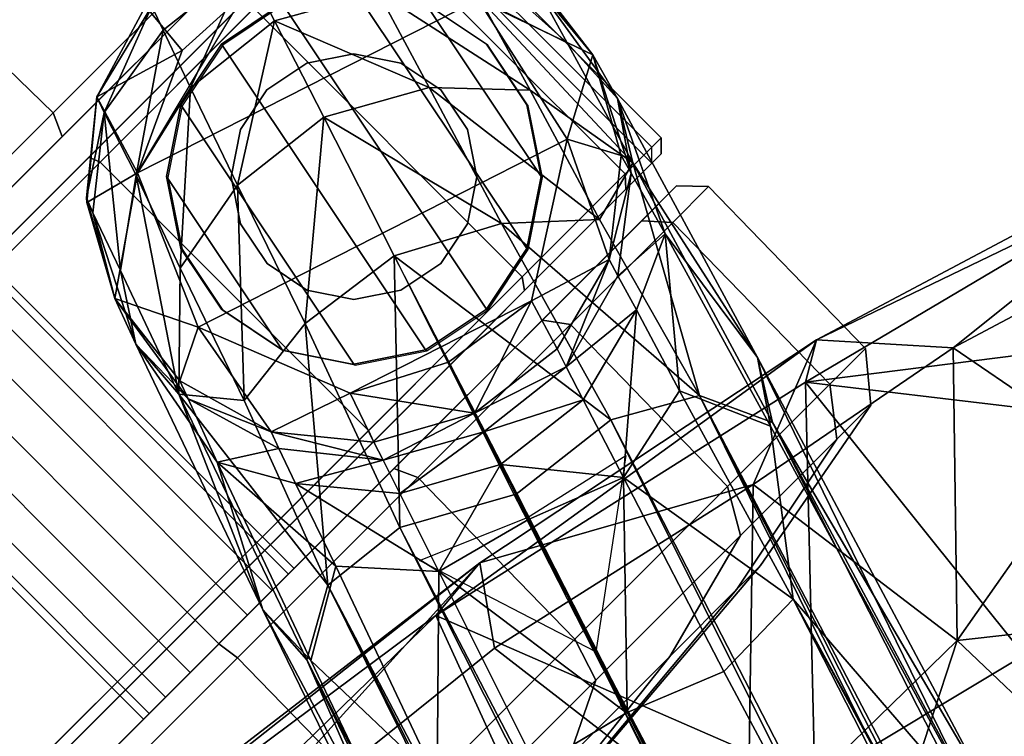
# Model space of a CAD drawing. Units: inches. Extents: x -2 to 272, y -6 to 135.
# Drawn here: x 204 to 206, y 56 to 57 of the extents above; entities that cross this region are included whole.
import ezdxf

# ---------------------------------------------------------------- set-up
doc = ezdxf.new("R2010")
doc.units = ezdxf.units.IN
doc.header["$MEASUREMENT"] = 0
for name, color, linetype in [('SEAT-BASE', 5, 'Continuous'), ('SEAT-CASTER', 5, 'Continuous'), ('SEAT-CRADLE', 5, 'Continuous')]:
    doc.layers.add(name, color=color, linetype=linetype)

# ---------------------------------------------------------------- blocks, each defined once
blk = doc.blocks.new('1KNN1S_0T')
at = {"layer": 'SEAT-BASE'}
for points in [[(3.6315, 12.2791, 3.1822), (3.8231, 12.3523, 3.0173), (3.6419, 12.3077, 2.5605)], [(3.6315, 12.2791, 3.1822), (3.8072, 12.3083, 3.294), (3.8231, 12.3523, 3.0173)], [(3.806, 12.2591, 2.4607), (3.6419, 12.3077, 2.5605), (3.8154, 12.3605, 2.5614)], [(3.8154, 12.3605, 2.5614), (3.6419, 12.3077, 2.5605), (3.8231, 12.3523, 3.0173)], [(3.806, 12.2591, 2.4607), (3.8154, 12.3605, 2.5614), (3.9531, 12.2521, 2.4607)], [(3.8231, 12.3523, 3.0173), (3.8072, 12.3083, 3.294), (3.9923, 12.2869, 3.3066)], [(3.6419, 12.3077, 2.5605), (3.498, 12.1886, 2.5581), (3.5034, 12.1951, 2.67)], [(3.5978, 12.1624, 2.4605), (3.498, 12.1886, 2.5581), (3.6419, 12.3077, 2.5605)], [(3.6419, 12.3077, 2.5605), (3.5034, 12.1951, 2.67), (3.6315, 12.2791, 3.1822)], [(3.6315, 12.2791, 3.1822), (3.5935, 12.1612, 3.457), (3.8072, 12.3083, 3.294)], [(3.8072, 12.3083, 3.294), (3.5935, 12.1612, 3.457), (3.7697, 12.2027, 3.5166)], [(3.6419, 12.3077, 2.5605), (3.806, 12.2591, 2.4607), (3.5978, 12.1624, 2.4605)], [(3.7697, 12.2027, 3.5166), (3.9923, 12.2869, 3.3066), (3.8072, 12.3083, 3.294)], [(3.9923, 12.2869, 3.3066), (3.7697, 12.2027, 3.5166), (3.9579, 12.1811, 3.5344)], [(3.9579, 12.1811, 3.5344), (3.9579, 12.1811, 3.5344), (4.1229, 12.0879, 3.5166), (3.9923, 12.2869, 3.3066)], [(3.6315, 12.2791, 3.1822), (3.455, 12.0622, 3.3666), (3.5935, 12.1612, 3.457)], [(3.6315, 12.2791, 3.1822), (3.4924, 12.1686, 3.1193), (3.455, 12.0622, 3.3666)], [(3.4924, 12.1686, 3.1193), (3.6315, 12.2791, 3.1822), (3.5034, 12.1951, 2.67)], [(3.9531, 12.2521, 2.4607), (4.0035, 12.2358, 2.4607), (4.2382, 11.9543, 2.4605), (3.5978, 12.1624, 2.4605)], [(3.4924, 12.1686, 3.1193), (3.5034, 12.1951, 2.67), (3.4133, 12.0342, 2.67)], [(3.498, 12.1886, 2.5581), (3.4133, 12.0342, 2.67), (3.5034, 12.1951, 2.67)], [(3.5324, 11.9904, 3.6265), (3.7069, 12.0228, 3.6978), (3.7697, 12.2027, 3.5166)], [(3.5324, 11.9904, 3.6265), (3.7697, 12.2027, 3.5166), (3.5935, 12.1612, 3.457)], [(3.7069, 12.0228, 3.6978), (3.9579, 12.1811, 3.5344), (3.7697, 12.2027, 3.5166)], [(3.5978, 12.1624, 2.4605), (3.4133, 12.0342, 2.5581), (3.498, 12.1886, 2.5581)], [(3.899, 11.9998, 3.7204), (3.9579, 12.1811, 3.5344), (3.7069, 12.0228, 3.6978)], [(4.0678, 11.9055, 3.6978), (4.0678, 11.9055, 3.6978), (3.9579, 12.1811, 3.5344), (3.899, 11.9998, 3.7204)], [(4.1229, 12.0879, 3.5166), (4.1229, 12.0879, 3.5166), (3.9579, 12.1811, 3.5344), (4.0678, 11.9055, 3.6978)], [(3.5935, 12.1612, 3.457), (3.455, 12.0622, 3.3666), (3.3737, 11.8352, 3.5755)], [(3.5324, 11.9904, 3.6265), (3.5935, 12.1612, 3.457), (3.3737, 11.8352, 3.5755)], [(3.3826, 11.9513, 3.2432), (3.4924, 12.1686, 3.1193), (3.4133, 12.0342, 2.67)], [(3.4924, 12.1686, 3.1193), (3.3826, 11.9513, 3.2432), (3.455, 12.0622, 3.3666)], [(3.5978, 12.1624, 2.4605), (3.4812, 11.8948, 2.4605), (3.4133, 12.0342, 2.5581)], [(3.4812, 11.8948, 2.4605), (3.5978, 12.1624, 2.4605), (4.2382, 11.9543, 2.4605), (4.1752, 11.6693, 2.4605)], [(4.1229, 12.0879, 3.5166), (4.1229, 12.0879, 3.5166), (4.0678, 11.9055, 3.6978), (4.19, 11.7767, 3.6265)], [(4.241, 11.9508, 3.457), (4.241, 11.9508, 3.457), (4.1229, 12.0879, 3.5166), (4.19, 11.7767, 3.6265)], [(3.3826, 11.9513, 3.2432), (3.3737, 11.8352, 3.5755), (3.455, 12.0622, 3.3666)], [(4.241, 11.9508, 3.457), (4.241, 11.9508, 3.457), (4.2949, 11.7893, 3.3666), (4.2796, 12.0686, 3.1822)], [(4.2949, 11.7893, 3.3666), (4.2949, 11.7893, 3.3666), (4.3271, 11.8974, 3.1193), (4.2796, 12.0686, 3.1822)], [(3.4133, 12.0342, 2.67), (3.3794, 11.8181, 3.0044), (3.3826, 11.9513, 3.2432)], [(3.3794, 11.8181, 3.0044), (3.4133, 12.0342, 2.67), (3.3917, 11.8511, 2.67)], [(3.4133, 12.0342, 2.5581), (3.4812, 11.8948, 2.4605), (3.3917, 11.8511, 2.5581)], [(3.3917, 11.8511, 2.5581), (3.3917, 11.8511, 2.67), (3.4133, 12.0342, 2.67)], [(3.6191, 11.766, 3.8471), (3.7069, 12.0228, 3.6978), (3.4471, 11.7462, 3.7643)], [(3.4471, 11.7462, 3.7643), (3.7069, 12.0228, 3.6978), (3.5324, 11.9904, 3.6265)], [(3.6191, 11.766, 3.8471), (3.899, 11.9998, 3.7204), (3.7069, 12.0228, 3.6978)], [(3.4471, 11.7462, 3.7643), (3.5324, 11.9904, 3.6265), (3.3737, 11.8352, 3.5755)], [(3.899, 11.9998, 3.7204), (3.6191, 11.766, 3.8471), (3.8144, 11.7394, 3.8747)], [(3.8144, 11.7394, 3.8747), (3.8144, 11.7394, 3.8747), (3.9879, 11.6461, 3.8471), (3.899, 11.9998, 3.7204)], [(4.0678, 11.9055, 3.6978), (4.0678, 11.9055, 3.6978), (3.899, 11.9998, 3.7204), (3.9879, 11.6461, 3.8471)], [(3.3826, 11.9513, 3.2432), (3.2101, 11.4624, 3.5342), (3.3737, 11.8352, 3.5755)], [(3.3371, 11.7029, 3.1963), (3.2101, 11.4624, 3.5342), (3.3826, 11.9513, 3.2432)], [(3.3794, 11.8181, 3.0044), (3.3371, 11.7029, 3.1963), (3.3826, 11.9513, 3.2432)], [(4.3122, 11.7422, 2.5581), (4.3122, 11.7422, 2.5581), (4.1752, 11.6693, 2.4605), (4.2382, 11.9543, 2.4605)], [(4.2272, 11.5579, 3.5755), (4.2272, 11.5579, 3.5755), (4.241, 11.9508, 3.457), (4.19, 11.7767, 3.6265)], [(4.2272, 11.5579, 3.5755), (4.2272, 11.5579, 3.5755), (4.2949, 11.7893, 3.3666), (4.241, 11.9508, 3.457)], [(4.3344, 11.9168, 2.5581), (4.3344, 11.9168, 2.5581), (4.3122, 11.7422, 2.5581), (4.2382, 11.9543, 2.4605)], [(4.3121, 11.7422, 2.67), (4.3121, 11.7422, 2.67), (4.3338, 11.9253, 2.67), (4.3271, 11.8974, 3.1193)], [(4.3338, 11.9253, 2.67), (4.3338, 11.9253, 2.67), (4.3121, 11.7422, 2.67), (4.3344, 11.9168, 2.5581)], [(4.1155, 11.529, 3.7643), (4.1155, 11.529, 3.7643), (4.0678, 11.9055, 3.6978), (3.9879, 11.6461, 3.8471)], [(4.19, 11.7767, 3.6265), (4.19, 11.7767, 3.6265), (4.0678, 11.9055, 3.6978), (4.1155, 11.529, 3.7643)], [(3.3917, 11.8511, 2.5581), (3.4812, 11.8948, 2.4605), (3.4417, 11.6737, 2.5581)], [(3.4812, 11.8948, 2.4605), (3.5882, 11.6234, 2.4605), (3.4417, 11.6737, 2.5581)], [(3.4812, 11.8948, 2.4605), (4.1752, 11.6693, 2.4605), (3.9292, 11.5126, 2.4605), (3.5882, 11.6234, 2.4605)], [(4.3121, 11.7422, 2.67), (4.3121, 11.7422, 2.67), (4.3271, 11.8974, 3.1193), (4.2882, 11.657, 3.2432)], [(4.2949, 11.7893, 3.3666), (4.2949, 11.7893, 3.3666), (4.2882, 11.657, 3.2432), (4.3271, 11.8974, 3.1193)], [(3.3794, 11.8181, 3.0044), (3.3917, 11.8511, 2.67), (3.4417, 11.6737, 2.67)], [(3.4417, 11.6737, 2.67), (3.3917, 11.8511, 2.67), (3.3917, 11.8511, 2.5581)], [(3.3917, 11.8511, 2.5581), (3.4417, 11.6737, 2.5581), (3.4417, 11.6737, 2.67)], [(3.2101, 11.4624, 3.5342), (3.2024, 11.3453, 3.7433), (3.3737, 11.8352, 3.5755)], [(3.3215, 11.4122, 3.8727), (3.3737, 11.8352, 3.5755), (3.2024, 11.3453, 3.7433)], [(3.3215, 11.4122, 3.8727), (3.4471, 11.7462, 3.7643), (3.3737, 11.8352, 3.5755)], [(3.3371, 11.7029, 3.1963), (3.3794, 11.8181, 3.0044), (3.4307, 11.643, 2.9299)], [(3.3794, 11.8181, 3.0044), (3.4417, 11.6737, 2.67), (3.4307, 11.643, 2.9299)], [(4.2949, 11.7893, 3.3666), (4.2949, 11.7893, 3.3666), (4.2272, 11.5579, 3.5755), (4.2882, 11.657, 3.2432)], [(3.6191, 11.766, 3.8471), (3.3215, 11.4122, 3.8727), (3.483, 11.3943, 3.9847)], [(3.6191, 11.766, 3.8471), (3.4471, 11.7462, 3.7643), (3.3215, 11.4122, 3.8727)], [(3.483, 11.3943, 3.9847), (3.8144, 11.7394, 3.8747), (3.6191, 11.766, 3.8471)], [(4.2272, 11.5579, 3.5755), (4.2272, 11.5579, 3.5755), (4.19, 11.7767, 3.6265), (4.1155, 11.529, 3.7643)], [(3.483, 11.3943, 3.9847), (3.6711, 11.2896, 4.0457), (3.8144, 11.7394, 3.8747)], [(3.8144, 11.7394, 3.8747), (3.8144, 11.7394, 3.8747), (3.6659, 11.2913, 4.0457), (3.8796, 11.2654, 3.9847)], [(3.9879, 11.6461, 3.8471), (3.9879, 11.6461, 3.8471), (3.8144, 11.7394, 3.8747), (3.8796, 11.2654, 3.9847)], [(4.222, 11.5813, 2.5581), (4.222, 11.5813, 2.5581), (4.1752, 11.6693, 2.4605), (4.3122, 11.7422, 2.5581)], [(4.2882, 11.657, 3.2432), (4.2882, 11.657, 3.2432), (4.2125, 11.5474, 3.0044), (4.3121, 11.7422, 2.67)], [(4.222, 11.5813, 2.67), (4.222, 11.5813, 2.67), (4.3121, 11.7422, 2.67), (4.2125, 11.5474, 3.0044)], [(4.3121, 11.7422, 2.67), (4.3121, 11.7422, 2.67), (4.222, 11.5813, 2.67), (4.222, 11.5813, 2.5581)], [(3.3371, 11.7029, 3.1963), (3.3553, 11.4257, 3.1421), (3.2065, 11.3393, 3.3705)], [(3.2101, 11.4624, 3.5342), (3.3371, 11.7029, 3.1963), (3.2065, 11.3393, 3.3705)], [(3.3371, 11.7029, 3.1963), (3.4079, 11.5786, 3.0342), (3.3553, 11.4257, 3.1421)], [(3.4307, 11.643, 2.9299), (3.4079, 11.5786, 3.0342), (3.3371, 11.7029, 3.1963)], [(3.4307, 11.643, 2.9299), (3.4417, 11.6737, 2.67), (3.5459, 11.4988, 2.8847)], [(3.4417, 11.6737, 2.67), (3.5568, 11.5326, 2.5569), (3.5459, 11.4988, 2.8847)], [(3.5568, 11.5326, 2.5569), (3.4417, 11.6737, 2.67), (3.4417, 11.6737, 2.5581)], [(3.4417, 11.6737, 2.5581), (3.5882, 11.6234, 2.4605), (3.5568, 11.5326, 2.5569)], [(4.0772, 11.4672, 2.5581), (4.0772, 11.4672, 2.5581), (3.9292, 11.5126, 2.4605), (4.1752, 11.6693, 2.4605)], [(4.0772, 11.4672, 2.5581), (4.0772, 11.4672, 2.5581), (4.1752, 11.6693, 2.4605), (4.222, 11.5813, 2.5581)], [(4.2272, 11.5579, 3.5755), (4.2272, 11.5579, 3.5755), (4.1404, 11.1601, 3.5342), (4.2882, 11.657, 3.2432)], [(4.2882, 11.657, 3.2432), (4.2882, 11.657, 3.2432), (4.1404, 11.1601, 3.5342), (4.1791, 11.4293, 3.1963)], [(4.2882, 11.657, 3.2432), (4.2882, 11.657, 3.2432), (4.1791, 11.4293, 3.1963), (4.2125, 11.5474, 3.0044)], [(3.4079, 11.5786, 3.0342), (3.4307, 11.643, 2.9299), (3.5459, 11.4988, 2.8847)], [(3.8796, 11.2654, 3.9847), (3.8796, 11.2654, 3.9847), (4.0208, 11.185, 3.8727), (3.9879, 11.6461, 3.8471)], [(4.0208, 11.185, 3.8727), (4.0208, 11.185, 3.8727), (4.1155, 11.529, 3.7643), (3.9879, 11.6461, 3.8471)], [(3.5882, 11.6234, 2.4605), (3.7182, 11.4435, 2.5557), (3.5568, 11.5326, 2.5569)], [(3.5882, 11.6234, 2.4605), (3.7493, 11.5393, 2.4607), (3.7182, 11.4435, 2.5557)], [(3.7493, 11.5393, 2.4607), (3.5882, 11.6234, 2.4605), (3.9292, 11.5126, 2.4605), (3.7493, 11.5393, 2.4607)], [(3.3553, 11.4257, 3.1421), (3.4079, 11.5786, 3.0342), (3.4767, 11.2907, 3.0593)], [(3.4079, 11.5786, 3.0342), (3.5254, 11.4367, 2.969), (3.4767, 11.2907, 3.0593)], [(3.4079, 11.5786, 3.0342), (3.5459, 11.4988, 2.8847), (3.5254, 11.4367, 2.969)], [(4.0773, 11.4672, 2.67), (4.0773, 11.4672, 2.67), (4.0772, 11.4672, 2.5581), (4.222, 11.5813, 2.5581)], [(4.222, 11.5813, 2.5581), (4.222, 11.5813, 2.5581), (4.222, 11.5813, 2.67), (4.0773, 11.4672, 2.67)], [(4.0773, 11.4672, 2.67), (4.0773, 11.4672, 2.67), (4.222, 11.5813, 2.67), (4.2125, 11.5474, 3.0044)], [(4.2272, 11.5579, 3.5755), (4.2272, 11.5579, 3.5755), (4.1155, 11.529, 3.7643), (4.0208, 11.185, 3.8727)], [(4.0779, 11.0609, 3.7433), (4.0779, 11.0609, 3.7433), (4.2272, 11.5579, 3.5755), (4.0208, 11.185, 3.8727)], [(4.2272, 11.5579, 3.5755), (4.2272, 11.5579, 3.5755), (4.0779, 11.0609, 3.7433), (4.1404, 11.1601, 3.5342)], [(3.7182, 11.4435, 2.5557), (3.7182, 11.4435, 2.5557), (3.7493, 11.5393, 2.4607), (3.9292, 11.5126, 2.4605)], [(4.0681, 11.4359, 2.9299), (4.0681, 11.4359, 2.9299), (4.0773, 11.4672, 2.67), (4.2125, 11.5474, 3.0044)], [(4.0681, 11.4359, 2.9299), (4.0681, 11.4359, 2.9299), (4.2125, 11.5474, 3.0044), (4.1791, 11.4293, 3.1963)], [(3.7182, 11.4435, 2.5557), (3.5459, 11.4988, 2.8847), (3.5568, 11.5326, 2.5569)], [(3.9012, 11.4207, 2.5569), (3.9012, 11.4207, 2.5569), (3.7182, 11.4435, 2.5557), (3.9292, 11.5126, 2.4605)], [(3.9012, 11.4207, 2.5569), (3.9012, 11.4207, 2.5569), (3.9292, 11.5126, 2.4605), (4.0772, 11.4672, 2.5581)], [(3.707, 11.4088, 2.8778), (3.5254, 11.4367, 2.969), (3.5459, 11.4988, 2.8847)], [(3.7182, 11.4435, 2.5557), (3.707, 11.4088, 2.8778), (3.5459, 11.4988, 2.8847)], [(3.8901, 11.387, 2.8847), (3.8901, 11.387, 2.8847), (3.9012, 11.4207, 2.5569), (4.0773, 11.4672, 2.67)], [(3.8901, 11.387, 2.8847), (3.8901, 11.387, 2.8847), (4.0773, 11.4672, 2.67), (4.0681, 11.4359, 2.9299)], [(4.0772, 11.4672, 2.5581), (4.0772, 11.4672, 2.5581), (4.0773, 11.4672, 2.67), (3.9012, 11.4207, 2.5569)], [(2.926, 10.6394, 3.6706), (3.2024, 11.3453, 3.7433), (3.2101, 11.4624, 3.5342)], [(2.926, 10.6394, 3.6706), (3.2101, 11.4624, 3.5342), (2.9438, 10.595, 3.4885)], [(3.2065, 11.3393, 3.3705), (2.9438, 10.595, 3.4885), (3.2101, 11.4624, 3.5342)], [(3.687, 11.3475, 2.9539), (3.4767, 11.2907, 3.0593), (3.5254, 11.4367, 2.969)], [(3.5254, 11.4367, 2.969), (3.707, 11.4088, 2.8778), (3.687, 11.3475, 2.9539)], [(3.8901, 11.387, 2.8847), (3.8901, 11.387, 2.8847), (3.707, 11.4088, 2.8778), (3.7182, 11.4435, 2.5557)], [(3.9012, 11.4207, 2.5569), (3.9012, 11.4207, 2.5569), (3.8901, 11.387, 2.8847), (3.7182, 11.4435, 2.5557)], [(3.8901, 11.387, 2.8847), (3.8901, 11.387, 2.8847), (4.0681, 11.4359, 2.9299), (4.0487, 11.3704, 3.0342)], [(4.1791, 11.4293, 3.1963), (4.1791, 11.4293, 3.1963), (4.0487, 11.3704, 3.0342), (4.0681, 11.4359, 2.9299)], [(3.3553, 11.4257, 3.1421), (3.2146, 11.0323, 3.2499), (3.2065, 11.3393, 3.3705)], [(3.3553, 11.4257, 3.1421), (3.4767, 11.2907, 3.0593), (3.2146, 11.0323, 3.2499)], [(4.0709, 11.0585, 3.3705), (4.0709, 11.0585, 3.3705), (4.0014, 11.2158, 3.1421), (4.1791, 11.4293, 3.1963)], [(4.0014, 11.2158, 3.1421), (4.0014, 11.2158, 3.1421), (4.0487, 11.3704, 3.0342), (4.1791, 11.4293, 3.1963)], [(4.0709, 11.0585, 3.3705), (4.0709, 11.0585, 3.3705), (4.1791, 11.4293, 3.1963), (4.1404, 11.1601, 3.5342)], [(0.3232, 2.5141, 5.4607), (0.2364, 1.942, 5.9199), (3.3215, 11.4122, 3.8727)], [(0.2364, 1.942, 5.9199), (0.5527, 2.5048, 6.0193), (3.3215, 11.4122, 3.8727)], [(0.3232, 2.5141, 5.4607), (3.3215, 11.4122, 3.8727), (3.2024, 11.3453, 3.7433)], [(3.483, 11.3943, 3.9847), (3.3215, 11.4122, 3.8727), (0.5527, 2.5048, 6.0193)], [(3.687, 11.3475, 2.9539), (3.687, 11.3475, 2.9539), (3.707, 11.4088, 2.8778), (3.8702, 11.3247, 2.969)], [(3.8901, 11.387, 2.8847), (3.8901, 11.387, 2.8847), (3.8702, 11.3247, 2.969), (3.707, 11.4088, 2.8778)], [(0.5527, 2.5048, 6.0193), (0.674, 2.4812, 6.1552), (3.483, 11.3943, 3.9847)], [(3.483, 11.3943, 3.9847), (0.674, 2.4812, 6.1552), (3.6711, 11.2896, 4.0457)], [(3.8702, 11.3247, 2.969), (3.8702, 11.3247, 2.969), (3.8901, 11.387, 2.8847), (4.0487, 11.3704, 3.0342)], [(3.8238, 11.1779, 3.0593), (3.8238, 11.1779, 3.0593), (3.8702, 11.3247, 2.969), (4.0487, 11.3704, 3.0342)], [(3.8238, 11.1779, 3.0593), (3.8238, 11.1779, 3.0593), (4.0487, 11.3704, 3.0342), (4.0014, 11.2158, 3.1421)], [(3.2024, 11.3453, 3.7433), (0.1295, 2.4845, 4.6235), (0.3232, 2.5141, 5.4607)], [(3.2024, 11.3453, 3.7433), (2.926, 10.6394, 3.6706), (0.1295, 2.4845, 4.6235)], [(3.6533, 11.2437, 3.0141), (3.4767, 11.2907, 3.0593), (3.687, 11.3475, 2.9539)], [(3.687, 11.3475, 2.9539), (3.687, 11.3475, 2.9539), (3.8238, 11.1779, 3.0593), (3.6533, 11.2437, 3.0141)], [(3.8702, 11.3247, 2.969), (3.8702, 11.3247, 2.969), (3.8238, 11.1779, 3.0593), (3.687, 11.3475, 2.9539)], [(3.2065, 11.3393, 3.3705), (3.2146, 11.0323, 3.2499), (2.9438, 10.595, 3.4885)], [(3.5725, 10.9949, 3.0799), (3.4664, 11.3285, 3.0562), (3.6546, 11.2478, 3.0128)], [(0.795, 2.4469, 6.198), (3.6711, 11.2896, 4.0457), (0.674, 2.4812, 6.1552)], [(0.9131, 2.4035, 6.1552), (0.9131, 2.4035, 6.1552), (3.6659, 11.2913, 4.0457), (0.795, 2.4469, 6.198)], [(3.6659, 11.2913, 4.0457), (3.6659, 11.2913, 4.0457), (0.9131, 2.4035, 6.1552), (3.8796, 11.2654, 3.9847)], [(3.2146, 11.0323, 3.2499), (3.4767, 11.2907, 3.0593), (3.3554, 10.9259, 3.1409)], [(3.5348, 10.881, 3.1026), (3.3554, 10.9259, 3.1409), (3.4767, 11.2907, 3.0593)], [(3.6533, 11.2437, 3.0141), (3.5348, 10.881, 3.1026), (3.4767, 11.2907, 3.0593)], [(3.8796, 11.2654, 3.9847), (3.8796, 11.2654, 3.9847), (0.9131, 2.4035, 6.1552), (1.0251, 2.3513, 6.0193)], [(1.0251, 2.3513, 6.0193), (1.0251, 2.3513, 6.0193), (4.0208, 11.185, 3.8727), (3.8796, 11.2654, 3.9847)], [(3.8238, 11.1779, 3.0593), (3.8238, 11.1779, 3.0593), (3.536, 10.8806, 3.1026), (3.6533, 11.2437, 3.0141)], [(3.6546, 11.2478, 3.0128), (3.6546, 11.2478, 3.0128), (3.8543, 11.2024, 3.0562), (3.5725, 10.9949, 3.0799)], [(3.884, 10.8148, 3.2499), (3.884, 10.8148, 3.2499), (3.8238, 11.1779, 3.0593), (4.0014, 11.2158, 3.1421)], [(4.0709, 11.0585, 3.3705), (4.0709, 11.0585, 3.3705), (3.884, 10.8148, 3.2499), (4.0014, 11.2158, 3.1421)], [(4.0208, 11.185, 3.8727), (4.0208, 11.185, 3.8727), (0.9503, 1.7101, 5.9199), (1.2163, 2.224, 5.4607)], [(4.0208, 11.185, 3.8727), (4.0208, 11.185, 3.8727), (1.0251, 2.3513, 6.0193), (0.9503, 1.7101, 5.9199)], [(4.0779, 11.0609, 3.7433), (4.0779, 11.0609, 3.7433), (4.0208, 11.185, 3.8727), (1.2163, 2.224, 5.4607)], [(3.8238, 11.1779, 3.0593), (3.8238, 11.1779, 3.0593), (3.7075, 10.8115, 3.1409), (3.536, 10.8806, 3.1026)], [(3.7075, 10.8115, 3.1409), (3.7075, 10.8115, 3.1409), (3.8238, 11.1779, 3.0593), (3.884, 10.8148, 3.2499)], [(4.1404, 11.1601, 3.5342), (4.1404, 11.1601, 3.5342), (3.846, 10.3018, 3.4885), (4.0709, 11.0585, 3.3705)], [(3.846, 10.3018, 3.4885), (3.846, 10.3018, 3.4885), (4.1404, 11.1601, 3.5342), (3.8865, 10.3274, 3.6706)], [(4.1404, 11.1601, 3.5342), (4.1404, 11.1601, 3.5342), (4.0779, 11.0609, 3.7433), (3.8865, 10.3274, 3.6706)], [(1.2163, 2.224, 5.4607), (1.2163, 2.224, 5.4607), (1.3555, 2.0861, 4.6235), (4.0779, 11.0609, 3.7433)], [(1.3555, 2.0861, 4.6235), (1.3555, 2.0861, 4.6235), (3.8865, 10.3274, 3.6706), (4.0779, 11.0609, 3.7433)], [(3.846, 10.3018, 3.4885), (3.846, 10.3018, 3.4885), (3.884, 10.8148, 3.2499), (4.0709, 11.0585, 3.3705)], [(3.536, 10.8806, 3.1026), (0.6456, 1.987, 4.0533), (0.2896, 2.0766, 4.0617), (3.3554, 10.9259, 3.1409)], [(3.536, 10.8806, 3.1026), (3.7075, 10.8115, 3.1409), (0.9863, 1.8502, 4.0617), (0.6456, 1.987, 4.0533)], [(0.9863, 1.8502, 4.0617), (0.9863, 1.8502, 4.0617), (3.884, 10.8148, 3.2499), (1.15, 1.6688, 4.1182)], [(3.7075, 10.8115, 3.1409), (3.7075, 10.8115, 3.1409), (3.884, 10.8148, 3.2499), (0.9863, 1.8502, 4.0617)], [(3.884, 10.8148, 3.2499), (3.884, 10.8148, 3.2499), (1.2209, 1.6938, 4.1868), (1.15, 1.6688, 4.1182)], [(3.846, 10.3018, 3.4885), (3.846, 10.3018, 3.4885), (1.2209, 1.6938, 4.1868), (3.884, 10.8148, 3.2499)]]:
    blk.add_3dface(points, dxfattribs=at)
for points, invisible_edges in [([(3.9531, 12.2521, 2.4607), (3.5978, 12.1624, 2.4605), (3.806, 12.2591, 2.4607)], 1), ([(3.4133, 12.0342, 2.5581), (3.4133, 12.0342, 2.67), (3.498, 12.1886, 2.5581)], 1), ([(3.4133, 12.0342, 2.5581), (3.3917, 11.8511, 2.5581), (3.4133, 12.0342, 2.67)], 12), ([(4.3344, 11.9168, 2.5581), (4.3344, 11.9168, 2.5581), (4.3121, 11.7422, 2.67), (4.3122, 11.7422, 2.5581)], 4), ([(4.3121, 11.7422, 2.67), (4.3121, 11.7422, 2.67), (4.222, 11.5813, 2.5581), (4.3122, 11.7422, 2.5581)], 9)]:
    blk.add_3dface(points, dxfattribs=dict(at, invisible_edges=invisible_edges))
at = {"layer": 'SEAT-CASTER'}
for points in [[(3.1127, 12.7395, 2.3539), (3.1188, 12.3423, 2.3571), (3.5679, 12.3423, 2.2678), (3.5618, 12.7395, 2.2645)], [(3.5618, 12.7395, 0.0963), (3.5679, 12.3423, 0.0995), (3.1188, 12.3423, 0.0102), (3.1127, 12.7395, 0.0069)], [(3.5618, 12.7395, 2.2645), (3.5679, 12.3423, 2.2678), (3.9486, 12.3423, 2.0134), (3.9425, 12.7395, 2.0102)], [(3.9425, 12.7395, 0.3506), (3.9486, 12.3423, 0.3539), (3.5679, 12.3423, 0.0995), (3.5618, 12.7395, 0.0963)], [(3.1188, 12.3423, 2.3571), (3.1127, 12.3016, 2.3208), (3.5491, 12.3016, 2.234), (3.5679, 12.3423, 2.2678)], [(3.5679, 12.3423, 0.0995), (3.5491, 12.3016, 0.1268), (3.1127, 12.3016, 0.04), (3.1188, 12.3423, 0.0102)], [(3.5679, 12.3423, 2.2678), (3.5491, 12.3016, 2.234), (3.9191, 12.3016, 1.9868), (3.9486, 12.3423, 2.0134)], [(3.9486, 12.3423, 0.3539), (3.9191, 12.3016, 0.374), (3.5491, 12.3016, 0.1268), (3.5679, 12.3423, 0.0995)], [(4.1663, 12.3016, 0.744), (4.2531, 12.3016, 1.1804), (1.9723, 12.3016, 1.1804), (2.0591, 12.3016, 0.744)], [(4.1663, 12.3016, 1.6168), (2.0591, 12.3016, 1.6168), (1.9723, 12.3016, 1.1804), (4.2531, 12.3016, 1.1804)], [(2.3064, 12.3016, 0.374), (3.9191, 12.3016, 0.374), (4.1663, 12.3016, 0.744), (2.0591, 12.3016, 0.744)], [(2.3064, 12.3016, 1.9868), (2.0591, 12.3016, 1.6168), (4.1663, 12.3016, 1.6168), (3.9191, 12.3016, 1.9868)], [(3.5491, 12.3016, 0.1268), (3.9191, 12.3016, 0.374), (2.3064, 12.3016, 0.374), (2.6763, 12.3016, 0.1268)], [(3.5491, 12.3016, 2.234), (2.6763, 12.3016, 2.234), (2.3064, 12.3016, 1.9868), (3.9191, 12.3016, 1.9868)], [(3.1127, 12.3016, 0.04), (3.1127, 12.3016, 0.04), (3.5491, 12.3016, 0.1268), (2.6763, 12.3016, 0.1268)], [(2.6763, 12.3016, 2.234), (2.6763, 12.3016, 2.234), (3.5491, 12.3016, 2.234), (3.1127, 12.3016, 2.3208)], [(2.9395, 11.4748, 1.2521), (2.9395, 12.3016, 1.2521), (2.9252, 12.3016, 1.1804), (2.9252, 11.4748, 1.1804)], [(2.9252, 11.4748, 1.1804), (2.9252, 12.3016, 1.1804), (2.9395, 12.3016, 1.1086), (2.9395, 11.4748, 1.1086)], [(2.9802, 11.4748, 1.313), (2.9802, 12.3016, 1.313), (2.9395, 12.3016, 1.2521), (2.9395, 11.4748, 1.2521)], [(2.9395, 11.4748, 1.1086), (2.9395, 12.3016, 1.1086), (2.9802, 12.3016, 1.0478), (2.9802, 11.4748, 1.0478)], [(3.041, 11.4748, 1.3536), (3.041, 12.3016, 1.3536), (2.9802, 12.3016, 1.313), (2.9802, 11.4748, 1.313)], [(2.9802, 11.4748, 1.0478), (2.9802, 12.3016, 1.0478), (3.041, 12.3016, 1.0072), (3.041, 11.4748, 1.0072)], [(3.1127, 11.4748, 1.3679), (3.1127, 12.3016, 1.3679), (3.041, 12.3016, 1.3536), (3.041, 11.4748, 1.3536)], [(3.041, 11.4748, 1.0072), (3.041, 12.3016, 1.0072), (3.1127, 12.3016, 0.9929), (3.1127, 11.4748, 0.9929)], [(3.1845, 11.4748, 1.3536), (3.1845, 12.3016, 1.3536), (3.1127, 12.3016, 1.3679), (3.1127, 11.4748, 1.3679)], [(3.1127, 11.4748, 0.9929), (3.1127, 12.3016, 0.9929), (3.1845, 12.3016, 1.0072), (3.1845, 11.4748, 1.0072)], [(3.2453, 11.4748, 1.313), (3.2453, 12.3016, 1.313), (3.1845, 12.3016, 1.3536), (3.1845, 11.4748, 1.3536)], [(3.1845, 11.4748, 1.0072), (3.1845, 12.3016, 1.0072), (3.2453, 12.3016, 1.0478), (3.2453, 11.4748, 1.0478)], [(3.286, 11.4748, 1.2521), (3.286, 12.3016, 1.2521), (3.2453, 12.3016, 1.313), (3.2453, 11.4748, 1.313)], [(3.2453, 11.4748, 1.0478), (3.2453, 12.3016, 1.0478), (3.286, 12.3016, 1.1086), (3.286, 11.4748, 1.1086)], [(3.3002, 11.4748, 1.1804), (3.3002, 12.3016, 1.1804), (3.286, 12.3016, 1.2521), (3.286, 11.4748, 1.2521)], [(3.286, 11.4748, 1.1086), (3.286, 12.3016, 1.1086), (3.3002, 12.3016, 1.1804), (3.3002, 11.4748, 1.1804)], [(4.2738, 12.2426, 1.1804), (4.2508, 12.2426, 0.9504), (1.9746, 12.2426, 0.9504), (1.9516, 12.2426, 1.1804)], [(4.2738, 12.2426, 1.1804), (1.9516, 12.2426, 1.1804), (2.04, 12.2426, 1.6247), (4.1855, 12.2426, 1.6247)], [(4.2508, 12.2226, 0.9304), (1.9746, 12.2226, 0.9304), (1.9746, 12.2426, 0.9504), (4.2508, 12.2426, 0.9504)], [(3.9338, 12.2426, 2.0014), (4.1855, 12.2426, 1.6247), (2.04, 12.2426, 1.6247), (2.2917, 12.2426, 2.0014)], [(3.9338, 12.2426, 2.0014), (2.2917, 12.2426, 2.0014), (2.6684, 12.2426, 2.2531), (3.5571, 12.2426, 2.2531)], [(3.1127, 12.2426, 2.3415), (3.5571, 12.2426, 2.2531), (2.6684, 12.2426, 2.2531)], [(3.5571, 12.2426, 2.2531), (3.5647, 12.2226, 2.2716), (3.1127, 12.2226, 2.3615), (3.1127, 12.2426, 2.3415)], [(3.9338, 12.2426, 2.0014), (3.9479, 12.2226, 2.0156), (3.5647, 12.2226, 2.2716), (3.5571, 12.2426, 2.2531)], [(1.9746, 11.5539, 0.9304), (1.9746, 12.2226, 0.9304), (4.2508, 12.2226, 0.9304), (4.2508, 11.5539, 0.9304)], [(3.1127, 11.5539, 2.3615), (3.1127, 12.2226, 2.3615), (2.6607, 12.2226, 2.2716), (2.6607, 11.5539, 2.2716)], [(3.5647, 11.5539, 2.2716), (3.5647, 12.2226, 2.2716), (3.1127, 12.2226, 2.3615), (3.1127, 11.5539, 2.3615)], [(3.9479, 11.5539, 2.0156), (3.9479, 12.2226, 2.0156), (3.5647, 12.2226, 2.2716), (3.5647, 11.5539, 2.2716)], [(3.7364, 12.1931, 2.3104), (3.6294, 11.6549, 2.3104), (3.7364, 11.5833, 2.3104), (3.8627, 12.2182, 2.3104)], [(3.7364, 12.1931, 2.3104), (3.8627, 12.2182, 2.3104), (3.8632, 12.2154, 2.0727), (3.7369, 12.1903, 2.157)], [(3.989, 12.1931, 2.3104), (3.8627, 12.2182, 2.3104), (3.7364, 11.5833, 2.3104), (3.8627, 11.5582, 2.3104)], [(3.8627, 12.2182, 2.3104), (3.989, 12.1931, 2.3104), (3.9894, 12.1903, 1.9533), (3.8632, 12.2154, 2.0727)], [(4.2039, 11.5539, 1.6324), (4.2039, 12.2226, 1.6324), (3.9479, 12.2226, 2.0156), (3.9479, 11.5539, 2.0156)], [(4.2938, 11.5539, 1.1804), (4.2938, 12.2226, 1.1804), (4.2039, 12.2226, 1.6324), (4.2039, 11.5539, 1.6324)], [(4.2508, 11.5539, 0.9304), (4.2508, 12.2226, 0.9304), (4.2704, 12.2226, 0.9464), (4.2704, 11.5539, 0.9464)], [(4.2704, 11.5539, 0.9464), (4.2704, 12.2226, 0.9464), (4.2938, 12.2226, 1.1804), (4.2938, 11.5539, 1.1804)], [(3.7364, 12.1931, 2.3104), (3.6294, 12.1216, 2.3104), (3.5579, 11.7619, 2.3104), (3.6294, 11.6549, 2.3104)], [(3.6294, 12.1216, 2.3104), (3.7364, 12.1931, 2.3104), (3.7369, 12.1903, 2.157), (3.6298, 12.1188, 2.2282)], [(3.989, 12.1931, 2.3104), (3.8627, 11.5582, 2.3104), (3.989, 11.5833, 2.3104), (4.0961, 12.1216, 2.3104)], [(3.5579, 12.0145, 2.3104), (3.5327, 11.8882, 2.3104), (3.5579, 11.7619, 2.3104), (3.6294, 12.1216, 2.3104)], [(3.5579, 12.0145, 2.3104), (3.6294, 12.1216, 2.3104), (3.6298, 12.1188, 2.2282), (3.5583, 12.0117, 2.273)], [(4.1676, 12.0145, 2.3104), (4.0961, 12.1216, 2.3104), (3.989, 11.5833, 2.3104), (4.0961, 11.6549, 2.3104)], [(3.7799, 12.0883, 2.9137), (3.8627, 12.1048, 2.9137), (3.8627, 12.1048, 2.3104), (3.7799, 12.0883, 2.3104)], [(3.8627, 12.1048, 2.9137), (3.9456, 12.0883, 2.9137), (3.9456, 12.0883, 2.3104), (3.8627, 12.1048, 2.3104)], [(3.7096, 12.0413, 2.9137), (3.7799, 12.0883, 2.9137), (3.7799, 12.0883, 2.3104), (3.7096, 12.0413, 2.3104)], [(3.9456, 12.0883, 2.9137), (4.0158, 12.0413, 2.9137), (4.0158, 12.0413, 2.3104), (3.9456, 12.0883, 2.3104)], [(3.6627, 11.9711, 2.9137), (3.7096, 12.0413, 2.9137), (3.7096, 12.0413, 2.3104), (3.6627, 11.9711, 2.3104)], [(4.0158, 12.0413, 2.9137), (4.0628, 11.9711, 2.9137), (4.0628, 11.9711, 2.3104), (4.0158, 12.0413, 2.3104)], [(3.5327, 11.8882, 2.3104), (3.5579, 12.0145, 2.3104), (3.5583, 12.0117, 2.273), (3.5332, 11.8854, 2.2778)], [(4.1676, 12.0145, 2.3104), (4.0961, 11.6549, 2.3104), (4.1676, 11.7619, 2.3104), (4.1927, 11.8882, 2.3104)], [(4.1676, 12.0145, 2.3104), (4.1927, 11.8882, 2.3104), (4.1932, 11.8854, 1.6487), (4.168, 12.0117, 1.6863)], [(3.6462, 11.8882, 2.9137), (3.6627, 11.9711, 2.9137), (3.6627, 11.9711, 2.3104), (3.6462, 11.8882, 2.3104)], [(4.0628, 11.9711, 2.9137), (4.0793, 11.8882, 2.9137), (4.0793, 11.8882, 2.3104), (4.0628, 11.9711, 2.3104)], [(3.5579, 11.7619, 2.3104), (3.5327, 11.8882, 2.3104), (3.5332, 11.8854, 2.2778), (3.5583, 11.7591, 2.273)], [(3.6627, 11.8054, 2.9137), (3.6462, 11.8882, 2.9137), (3.6462, 11.8882, 2.3104), (3.6627, 11.8054, 2.3104)], [(4.0793, 11.8882, 2.9137), (4.0628, 11.8054, 2.9137), (4.0628, 11.8054, 2.3104), (4.0793, 11.8882, 2.3104)], [(4.1927, 11.8882, 2.3104), (4.1676, 11.7619, 2.3104), (4.168, 11.7591, 1.6863), (4.1932, 11.8854, 1.6487)], [(3.7096, 11.7351, 2.9137), (3.6627, 11.8054, 2.9137), (3.6627, 11.8054, 2.3104), (3.7096, 11.7351, 2.3104)], [(4.0628, 11.8054, 2.9137), (4.0158, 11.7351, 2.9137), (4.0158, 11.7351, 2.3104), (4.0628, 11.8054, 2.3104)], [(3.5583, 11.7591, 2.273), (3.5579, 11.7619, 2.3104), (3.6294, 11.6549, 2.3104), (3.6298, 11.6521, 2.2282)], [(4.1676, 11.7619, 2.3104), (4.0961, 11.6549, 2.3104), (4.0965, 11.6521, 1.7932), (4.168, 11.7591, 1.6863)], [(3.7799, 11.6882, 2.9137), (3.7096, 11.7351, 2.9137), (3.7096, 11.7351, 2.3104), (3.7799, 11.6882, 2.3104)], [(3.9456, 11.6882, 2.3104), (3.9456, 11.6882, 2.9137), (4.0158, 11.7351, 2.9137), (4.0158, 11.7351, 2.3104)], [(3.8627, 11.6717, 2.9137), (3.7799, 11.6882, 2.9137), (3.7799, 11.6882, 2.3104), (3.8627, 11.6717, 2.3104)], [(3.9456, 11.6882, 2.9137), (3.8627, 11.6717, 2.9137), (3.8627, 11.6717, 2.3104), (3.9456, 11.6882, 2.3104)], [(3.7364, 11.5833, 2.3104), (3.6294, 11.6549, 2.3104), (3.6298, 11.6521, 2.2282), (3.7369, 11.5805, 2.157)], [(4.0961, 11.6549, 2.3104), (3.989, 11.5833, 2.3104), (3.9894, 11.5805, 1.9533), (4.0965, 11.6521, 1.7932)], [(3.8627, 11.5582, 2.3104), (3.7364, 11.5833, 2.3104), (3.7369, 11.5805, 2.157), (3.8632, 11.5554, 2.0727)], [(3.989, 11.5833, 2.3104), (3.8627, 11.5582, 2.3104), (3.8632, 11.5554, 2.0727), (3.9894, 11.5805, 1.9533)], [(1.9746, 11.5339, 0.9504), (1.9746, 11.5539, 0.9304), (4.2508, 11.5539, 0.9304), (4.2508, 11.5339, 0.9504)], [(3.1127, 11.5339, 2.3415), (3.1127, 11.5539, 2.3615), (2.6607, 11.5539, 2.2716), (2.6684, 11.5339, 2.2531)], [(3.5571, 11.5339, 2.2531), (3.5647, 11.5539, 2.2716), (3.1127, 11.5539, 2.3615), (3.1127, 11.5339, 2.3415)], [(3.9338, 11.5339, 2.0014), (3.9479, 11.5539, 2.0156), (3.5647, 11.5539, 2.2716), (3.5571, 11.5339, 2.2531)], [(4.1855, 11.5339, 1.6247), (4.2039, 11.5539, 1.6324), (3.9479, 11.5539, 2.0156), (3.9338, 11.5339, 2.0014)], [(4.2738, 11.5339, 1.1804), (4.2938, 11.5539, 1.1804), (4.2039, 11.5539, 1.6324), (4.1855, 11.5339, 1.6247)], [(4.2508, 11.5339, 0.9504), (4.2704, 11.5539, 0.9464), (4.2938, 11.5539, 1.1804), (4.2738, 11.5339, 1.1804)], [(1.9746, 11.5339, 0.9504), (4.2508, 11.5339, 0.9504), (4.2738, 11.5339, 1.1804), (1.9516, 11.5339, 1.1804)], [(2.04, 11.5339, 1.6247), (1.9516, 11.5339, 1.1804), (4.2738, 11.5339, 1.1804), (4.1855, 11.5339, 1.6247)], [(2.04, 11.5339, 1.6247), (4.1855, 11.5339, 1.6247), (3.9338, 11.5339, 2.0014), (2.2917, 11.5339, 2.0014)], [(2.6684, 11.5339, 2.2531), (2.2917, 11.5339, 2.0014), (3.9338, 11.5339, 2.0014), (3.5571, 11.5339, 2.2531)], [(2.6684, 11.5339, 2.2531), (3.5571, 11.5339, 2.2531), (3.1127, 11.5339, 2.3415), (2.6684, 11.5339, 2.2531)], [(2.0591, 11.4748, 0.744), (1.9723, 11.4748, 1.1804), (4.2531, 11.4748, 1.1804), (4.1663, 11.4748, 0.744)], [(4.2531, 11.4748, 1.1804), (1.9723, 11.4748, 1.1804), (2.0591, 11.4748, 1.6168), (4.1663, 11.4748, 1.6168)], [(2.0591, 11.4748, 0.744), (4.1663, 11.4748, 0.744), (3.9191, 11.4748, 0.374), (2.3064, 11.4748, 0.374)], [(3.9191, 11.4748, 1.9868), (4.1663, 11.4748, 1.6168), (2.0591, 11.4748, 1.6168), (2.3064, 11.4748, 1.9868)], [(2.6763, 11.4748, 0.1268), (2.3064, 11.4748, 0.374), (3.9191, 11.4748, 0.374), (3.5491, 11.4748, 0.1268)], [(3.9191, 11.4748, 1.9868), (2.3064, 11.4748, 1.9868), (2.6763, 11.4748, 2.234), (3.5491, 11.4748, 2.234)], [(3.1188, 11.4341, 2.3571), (3.1127, 11.4748, 2.3208), (2.6763, 11.4748, 2.234), (2.6698, 11.4341, 2.2678)], [(2.6698, 11.4341, 0.0995), (2.6763, 11.4748, 0.1268), (3.1127, 11.4748, 0.04), (3.1188, 11.4341, 0.0102)], [(2.6763, 11.4748, 0.1268), (3.5491, 11.4748, 0.1268), (3.1127, 11.4748, 0.04)], [(3.1127, 11.4748, 2.3208), (3.5491, 11.4748, 2.234), (2.6763, 11.4748, 2.234)], [(3.5679, 11.4341, 2.2678), (3.5491, 11.4748, 2.234), (3.1127, 11.4748, 2.3208), (3.1188, 11.4341, 2.3571)], [(3.1188, 11.4341, 0.0102), (3.1127, 11.4748, 0.04), (3.5491, 11.4748, 0.1268), (3.5679, 11.4341, 0.0995)], [(3.9486, 11.4341, 2.0134), (3.9191, 11.4748, 1.9868), (3.5491, 11.4748, 2.234), (3.5679, 11.4341, 2.2678)], [(3.5679, 11.4341, 0.0995), (3.5491, 11.4748, 0.1268), (3.9191, 11.4748, 0.374), (3.9486, 11.4341, 0.3539)], [(4.203, 11.4341, 1.6327), (4.1663, 11.4748, 1.6168), (3.9191, 11.4748, 1.9868), (3.9486, 11.4341, 2.0134)], [(3.9486, 11.4341, 0.3539), (3.9191, 11.4748, 0.374), (4.1663, 11.4748, 0.744), (4.203, 11.4341, 0.7346)], [(4.2923, 11.4341, 1.1837), (4.2531, 11.4748, 1.1804), (4.1663, 11.4748, 1.6168), (4.203, 11.4341, 1.6327)], [(4.203, 11.4341, 0.7346), (4.1663, 11.4748, 0.744), (4.2531, 11.4748, 1.1804), (4.2923, 11.4341, 1.1837)], [(3.1127, 11.037, 2.3539), (3.1188, 11.4341, 2.3571), (2.6698, 11.4341, 2.2678), (2.6637, 11.037, 2.2645)], [(2.6637, 11.037, 0.0963), (2.6698, 11.4341, 0.0995), (3.1188, 11.4341, 0.0102), (3.1127, 11.037, 0.0069)], [(3.5618, 11.037, 2.2645), (3.5679, 11.4341, 2.2678), (3.1188, 11.4341, 2.3571), (3.1127, 11.037, 2.3539)], [(3.1127, 11.037, 0.0069), (3.1188, 11.4341, 0.0102), (3.5679, 11.4341, 0.0995), (3.5618, 11.037, 0.0963)], [(3.9425, 11.037, 2.0102), (3.9486, 11.4341, 2.0134), (3.5679, 11.4341, 2.2678), (3.5618, 11.037, 2.2645)], [(3.5618, 11.037, 0.0963), (3.5679, 11.4341, 0.0995), (3.9486, 11.4341, 0.3539), (3.9425, 11.037, 0.3506)], [(4.1969, 11.037, 1.6295), (4.203, 11.4341, 1.6327), (3.9486, 11.4341, 2.0134), (3.9425, 11.037, 2.0102)], [(3.9425, 11.037, 0.3506), (3.9486, 11.4341, 0.3539), (4.203, 11.4341, 0.7346), (4.1969, 11.037, 0.7313)], [(4.2862, 11.037, 1.1804), (4.2923, 11.4341, 1.1837), (4.203, 11.4341, 1.6327), (4.1969, 11.037, 1.6295)], [(4.1969, 11.037, 0.7313), (4.203, 11.4341, 0.7346), (4.2923, 11.4341, 1.1837), (4.2862, 11.037, 1.1804)], [(3.5372, 10.9599, 2.2052), (3.5618, 11.037, 2.2645), (3.1127, 11.037, 2.3539), (3.1127, 10.9599, 2.2896)], [(3.1127, 10.9599, 0.0712), (3.1127, 11.037, 0.0069), (3.5618, 11.037, 0.0963), (3.5372, 10.9599, 0.1556)], [(3.8971, 10.9599, 1.9647), (3.9425, 11.037, 2.0102), (3.5618, 11.037, 2.2645), (3.5372, 10.9599, 2.2052)], [(3.5372, 10.9599, 0.1556), (3.5618, 11.037, 0.0963), (3.9425, 11.037, 0.3506), (3.8971, 10.9599, 0.3961)], [(4.1375, 10.9599, 1.6049), (4.1969, 11.037, 1.6295), (3.9425, 11.037, 2.0102), (3.8971, 10.9599, 1.9647)], [(3.8971, 10.9599, 0.3961), (3.9425, 11.037, 0.3506), (4.1969, 11.037, 0.7313), (4.1375, 10.9599, 0.7559)], [(4.2219, 10.9599, 1.1804), (4.2862, 11.037, 1.1804), (4.1969, 11.037, 1.6295), (4.1375, 10.9599, 1.6049)], [(4.1375, 10.9599, 0.7559), (4.1969, 11.037, 0.7313), (4.2862, 11.037, 1.1804), (4.2219, 10.9599, 1.1804)], [(3.4082, 10.8974, 1.8937), (3.5372, 10.9599, 2.2052), (3.1127, 10.9599, 2.2896), (3.1127, 10.8974, 1.9524)], [(3.1127, 10.8974, 0.4084), (3.1127, 10.9599, 0.0712), (3.5372, 10.9599, 0.1556), (3.4082, 10.8974, 0.4671)], [(3.6586, 10.8974, 1.7263), (3.8971, 10.9599, 1.9647), (3.5372, 10.9599, 2.2052), (3.4082, 10.8974, 1.8937)], [(3.4082, 10.8974, 0.4671), (3.5372, 10.9599, 0.1556), (3.8971, 10.9599, 0.3961), (3.6586, 10.8974, 0.6345)], [(3.826, 10.8974, 1.4758), (4.1375, 10.9599, 1.6049), (3.8971, 10.9599, 1.9647), (3.6586, 10.8974, 1.7263)], [(3.6586, 10.8974, 0.6345), (3.8971, 10.9599, 0.3961), (4.1375, 10.9599, 0.7559), (3.826, 10.8974, 0.8849)], [(3.8848, 10.8974, 1.1804), (4.2219, 10.9599, 1.1804), (4.1375, 10.9599, 1.6049), (3.826, 10.8974, 1.4758)], [(3.826, 10.8974, 0.8849), (4.1375, 10.9599, 0.7559), (4.2219, 10.9599, 1.1804), (3.8848, 10.8974, 1.1804)], [(3.2492, 10.8498, 1.3169), (3.6586, 10.8974, 1.7263), (3.4082, 10.8974, 1.8937), (3.1866, 10.8498, 1.3587)], [(3.1866, 10.8498, 1.0021), (3.4082, 10.8974, 0.4671), (3.6586, 10.8974, 0.6345), (3.2492, 10.8498, 1.0439)], [(3.2911, 10.8498, 1.2543), (3.826, 10.8974, 1.4758), (3.6586, 10.8974, 1.7263), (3.2492, 10.8498, 1.3169)], [(3.2492, 10.8498, 1.0439), (3.6586, 10.8974, 0.6345), (3.826, 10.8974, 0.8849), (3.2911, 10.8498, 1.1065)], [(3.3057, 10.8498, 1.1804), (3.8848, 10.8974, 1.1804), (3.826, 10.8974, 1.4758), (3.2911, 10.8498, 1.2543)], [(3.2911, 10.8498, 1.1065), (3.826, 10.8974, 0.8849), (3.8848, 10.8974, 1.1804), (3.3057, 10.8498, 1.1804)]]:
    blk.add_3dface(points, dxfattribs=at)
at = {"layer": 'SEAT-CRADLE'}
for points in [[(2.4396, 11.3934, 26.2028), (2.5137, 11.3714, 26.2993), (3.5389, 11.2507, 26.1241)], [(3.5389, 11.2507, 26.1241), (2.7007, 11.2078, 26.037), (2.4396, 11.3934, 26.2028)], [(3.5389, 11.2507, 26.1241), (2.5137, 11.3714, 26.2993), (3.4183, 11.2395, 26.2825)], [(2.5137, 11.3714, 26.2993), (2.5624, 11.251, 26.3598), (3.4183, 11.2395, 26.2825)], [(3.4183, 11.2395, 26.2825), (2.5624, 11.251, 26.3598), (3.1898, 10.626, 26.3837)], [(3.5389, 11.2507, 26.1241), (3.4508, 11.1263, 25.9458), (2.7007, 11.2078, 26.037)], [(3.5389, 11.2507, 26.1241), (3.4183, 11.2395, 26.2825), (4.2356, 11.1087, 25.7804)], [(3.9767, 11.0077, 25.6537), (3.4508, 11.1263, 25.9458), (3.5389, 11.2507, 26.1241)], [(3.9767, 11.0077, 25.6537), (3.5389, 11.2507, 26.1241), (4.2356, 11.1087, 25.7804)], [(3.4183, 11.2395, 26.2825), (3.1898, 10.626, 26.3837), (3.6843, 10.5619, 26.3054)], [(3.4183, 11.2395, 26.2825), (3.6843, 10.5619, 26.3054), (4.1695, 11.0697, 25.9946)], [(4.2356, 11.1087, 25.7804), (3.4183, 11.2395, 26.2825), (4.1695, 11.0697, 25.9946)], [(3.5222, 10.566, 25.5076), (2.7007, 11.2078, 26.037), (3.4508, 11.1263, 25.9458)], [(3.5222, 10.566, 25.5076), (3.4508, 11.1263, 25.9458), (3.9767, 11.0077, 25.6537)], [(3.9767, 11.0077, 25.6537), (4.2356, 11.1087, 25.7804), (4.3959, 10.9285, 25.2271)], [(4.8403, 10.8978, 25.3225), (4.2356, 11.1087, 25.7804), (4.1695, 11.0697, 25.9946)], [(4.3959, 10.9285, 25.2271), (4.2356, 11.1087, 25.7804), (5.0691, 10.8535, 24.5447)], [(5.0691, 10.8535, 24.5447), (4.2356, 11.1087, 25.7804), (4.8403, 10.8978, 25.3225)], [(4.1695, 11.0697, 25.9946), (3.6843, 10.5619, 26.3054), (4.1015, 10.4575, 26.138)], [(4.1015, 10.4575, 26.138), (4.4031, 10.7728, 25.927), (4.1695, 11.0697, 25.9946)], [(4.8403, 10.8978, 25.3225), (4.1695, 11.0697, 25.9946), (4.8742, 10.5236, 25.5319)], [(4.1695, 11.0697, 25.9946), (4.4031, 10.7728, 25.927), (4.8742, 10.5236, 25.5319)], [(4.0368, 10.5592, 25.2046), (3.5222, 10.566, 25.5076), (3.9767, 11.0077, 25.6537)], [(4.0368, 10.5592, 25.2046), (3.9767, 11.0077, 25.6537), (4.3959, 10.9285, 25.2271)], [(4.4523, 10.6318, 24.7283), (4.0368, 10.5592, 25.2046), (4.3959, 10.9285, 25.2271)], [(4.3959, 10.9285, 25.2271), (5.0691, 10.8535, 24.5447), (4.8175, 10.7992, 24.311)], [(4.4523, 10.6318, 24.7283), (4.3959, 10.9285, 25.2271), (4.8175, 10.7992, 24.311)], [(4.276, 10.368, 24.8544), (4.0368, 10.5592, 25.2046), (4.4523, 10.6318, 24.7283)], [(3.6168, 10.3466, 25.4032), (3.5222, 10.566, 25.5076), (4.0368, 10.5592, 25.2046)], [(4.0429, 10.3109, 25.1577), (3.6168, 10.3466, 25.4032), (4.0368, 10.5592, 25.2046)], [(4.1015, 10.4575, 26.138), (3.6843, 10.5619, 26.3054), (4.1739, 10.1552, 25.9598)], [(4.0429, 10.3109, 25.1577), (4.0368, 10.5592, 25.2046), (4.276, 10.368, 24.8544)]]:
    blk.add_3dface(points, dxfattribs=at)

msp = doc.modelspace()

# ---------------------------------------------------------------- block references
at = {"rotation": 45}
msp.add_blockref('1KNN1S_0T', (210.0616, 45.9688), dxfattribs=at)

doc.saveas('drawing.dxf')
